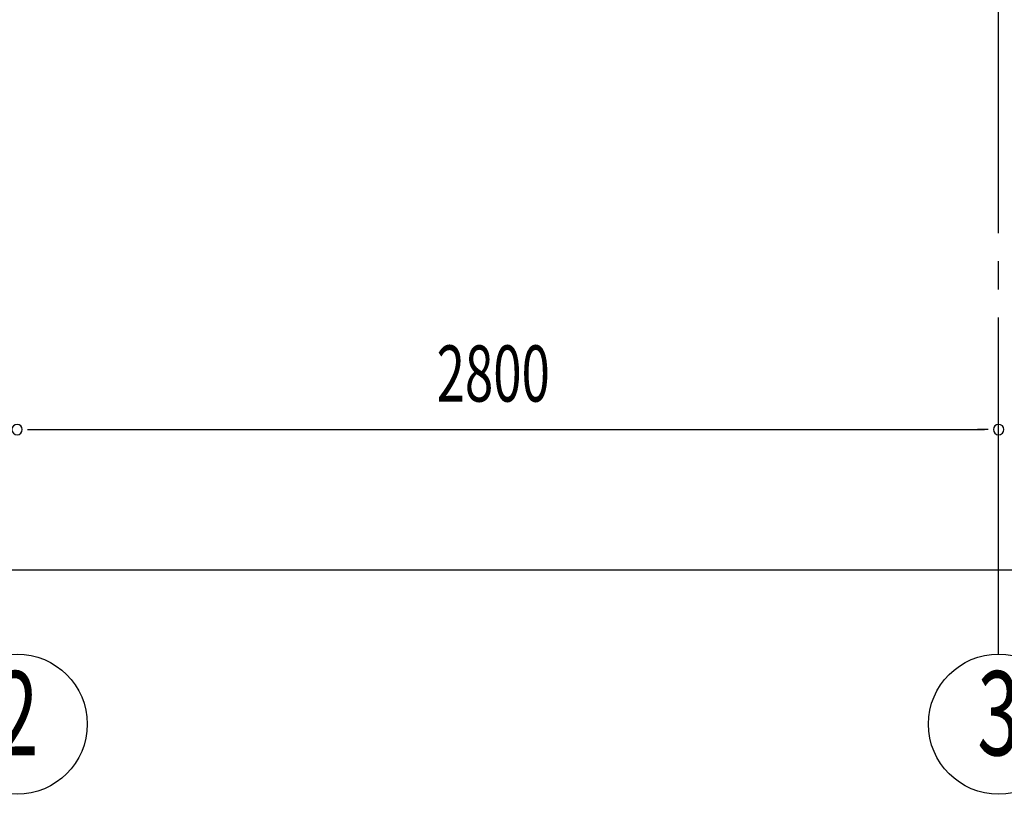
# Model space of a CAD drawing. Extents: x 868 to 33014, y 310 to 22484.
# Drawn here: x 14077 to 16886, y 14443 to 16652 of the extents above; entities that cross this region are included whole.
import ezdxf
from ezdxf.enums import TextEntityAlignment as Align

# ---------------------------------------------------------------- set-up
doc = ezdxf.new("R2010")
doc.units = 0
doc.header["$LTSCALE"] = 80
doc.header["$MEASUREMENT"] = 0
doc.linetypes.add('1PL-M', pattern=[15, 12, -1, 1, -1])
doc.linetypes.add('1PL-SL', pattern=[6.5, 5, -0.5, 0.5, -0.5])
for name, color, linetype in [('1PL-M1', 6, '1PL-M'), ('SUNPOU', 4, 'CONTINUOUS'), ('アンカ-プレ-ト', 1, 'CONTINUOUS')]:
    doc.layers.add(name, color=color, linetype=linetype)
doc.styles.add('00', font='ROMANS', dxfattribs={"width": 0.666667, "bigfont": 'BIGFONT'})

msp = doc.modelspace()

# ---------------------------------------------------------------- linework, layer by layer
at = {"layer": '1PL-M1'}
msp.add_line((16869.9, 14843.1), (16869.9, 16649.1), dxfattribs=at)
at = {"layer": 'SUNPOU'}
for p, q in [((14099.9, 15483.1), (14129.9, 15483.1)), ((14109.9, 15483.1), (16829.9, 15483.1)), ((16839.9, 15483.1), (16809.9, 15483.1)), ((11309.9, 15083.1), (25229.9, 15083.1))]:
    msp.add_line(p, q, dxfattribs=at)
for centre in [(14069.9, 14643.1), (16869.9, 14643.1)]:
    msp.add_circle(centre, 200, dxfattribs=at)
for centre, start, end in [((14069.9, 15483.1), 0, 180), ((14069.9, 15483.1), 0, 180), ((14069.9, 15483.1), 180, 0), ((14069.9, 15483.1), 180, 0), ((16869.9, 15483.1), 0, 180), ((16869.9, 15483.1), 0, 180), ((16869.9, 15483.1), 180, 0), ((16869.9, 15483.1), 180, 0)]:
    msp.add_arc(centre, 15, start, end, dxfattribs=at)
at = {"layer": 'アンカ-プレ-ト', "color": 6, "linetype": '1PL-SL'}
msp.add_line((16869.9, 16649.1), (16869.9, 16708.1), dxfattribs=at)

# ---------------------------------------------------------------- texts
at = {"layer": 'SUNPOU', "style": '00', "width": 0.666667}
msp.add_text('2800', height=160, dxfattribs=at).set_placement((15266.7, 15563.1))
at = {"layer": 'SUNPOU', "style": '00', "width": 0.67}
for s, p in [('2', (14069.9, 14643.1)), ('3', (16869.9, 14643.1))]:
    msp.add_text(s, height=240, dxfattribs=at).set_placement(p, align=Align.MIDDLE)

doc.saveas('drawing.dxf')
